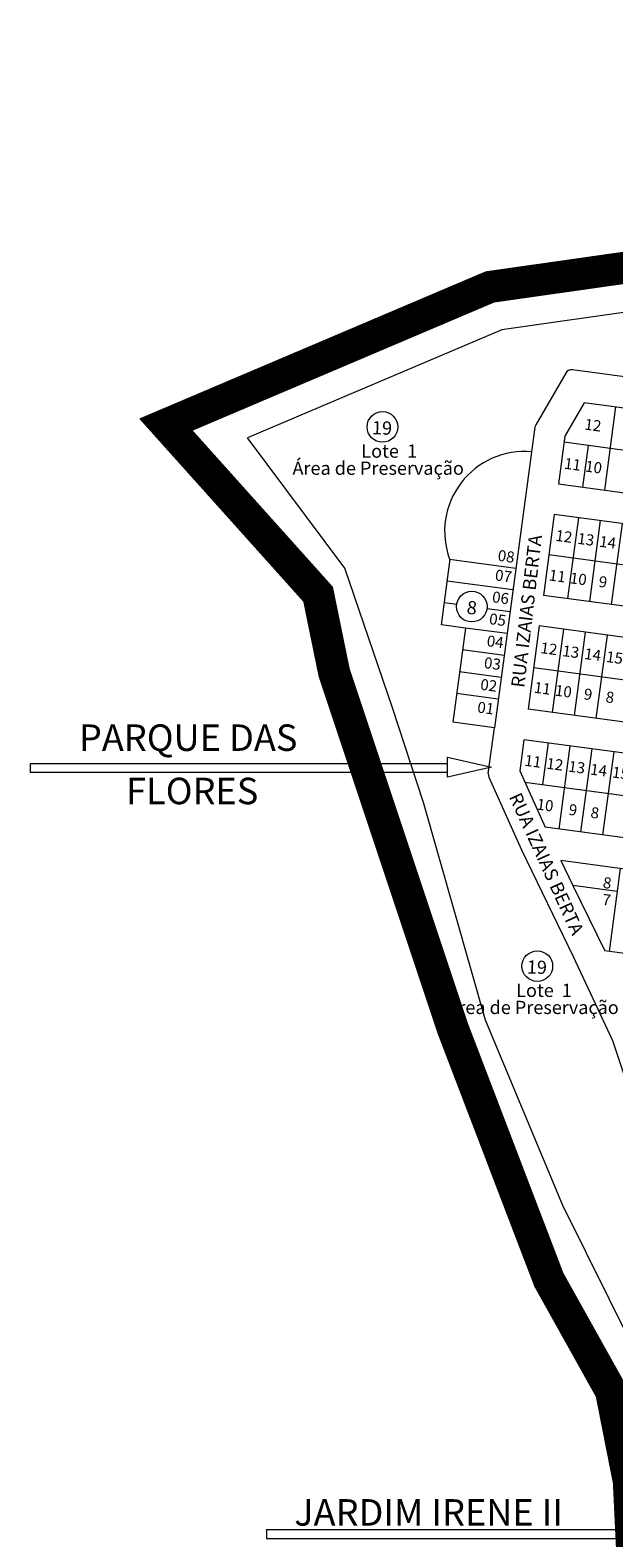
# Model space of a CAD drawing. Units: millimetres. Extents: x 99 to 6272, y 68 to 4748.
# Drawn here: x 611 to 875, y 3655 to 4338 of the extents above; entities that cross this region are included whole.
import ezdxf
from ezdxf.enums import TextEntityAlignment as Align

# ---------------------------------------------------------------- set-up
doc = ezdxf.new("R2010")
doc.units = ezdxf.units.MM
doc.linetypes.add('CENTER', pattern=[50.8, 31.75, -6.35, 6.35, -6.35])
doc.linetypes.add('CONTÍNUO', pattern=[0])
for name, color, linetype in [('00 - DEMARCAÇÃO DE QUADRAS', 3, 'Continuous'), ('00 - DIVISÃO DE LOTES', 251, 'Continuous'), ('00 - HIDROGRAFIA', 172, 'Continuous'), ('00 - INDICADOR LOTEAMENTOS', 10, 'Continuous'), ('00 - INSTITUCIONAIS', 30, 'Continuous'), ('00 - NOMES LOTEAMENTOS', 2, 'Continuous'), ('00 - NÚMERO LOTES', 7, 'CONTÍNUO'), ('00 - PERÍMETROS BAIRROS E CIDADE', 30, 'Continuous'), ('00 - TEXTO RUAS', 7, 'Continuous')]:
    doc.layers.add(name, color=color, linetype=linetype)
doc.layers.add('00 - TEXTO QUADRAS', color=4, linetype='CONTÍNUO', lineweight=18)
doc.styles.get("Standard").update_dxf_attribs({"font": 'arial.ttf'})

# ---------------------------------------------------------------- blocks, each defined once
blk = doc.blocks.new('E')
at = {"layer": '00 - INDICADOR LOTEAMENTOS', "lineweight": 5}
for p, q in [((-19933.17, -2539.72), (-19584.24, -2539.72)), ((-19933.17, -2539.72), (-19933.17, -2543.72)), ((-19564.05, -2539.72), (-19549.92, -2539.72)), ((-19509.54, -2539.72), (-19493.12, -2539.72)), ((-19493.12, -2537.22), (-19473.12, -2541.72)), ((-19493.12, -2546.22), (-19493.12, -2537.22)), ((-19933.17, -2543.72), (-19584.79, -2543.72)), ((-19564.6, -2543.72), (-19550.47, -2543.72)), ((-19510.09, -2543.72), (-19493.12, -2543.72)), ((-19473.12, -2541.72), (-19493.12, -2546.22))]:
    blk.add_line(p, q, dxfattribs=at)
blk = doc.blocks.new('UAHDUHAD')
at = {"layer": '00 - INDICADOR LOTEAMENTOS', "lineweight": 5}
for p, q in [((-20040.23, -2192.67), (-20040.23, -2196.67)), ((-19851.25, -2192.67), (-20040.23, -2192.67)), ((-19851.25, -2189.77), (-19831.25, -2194.27)), ((-19851.25, -2198.77), (-19851.25, -2189.77)), ((-19851.25, -2196.67), (-20040.23, -2196.67)), ((-19831.25, -2194.27), (-19851.25, -2198.77))]:
    blk.add_line(p, q, dxfattribs=at)

msp = doc.modelspace()

# ---------------------------------------------------------------- linework, layer by layer
at = {"layer": '00 - DEMARCAÇÃO DE QUADRAS', "lineweight": 5}
for p, q in [((853.46, 4183.07), (839.86, 4159.62)), ((967.6, 4169.57), (856.46, 4184.54)), ((839.49, 4158.53), (821.16, 4022.42)), ((850.16, 4132.91), (960.66, 4118.04)), ((848.29, 4119.04), (843.36, 4082.37)), ((958.8, 4104.16), (848.29, 4119.04)), ((797.16, 4069.03), (801.17, 4098.77)), ((953.86, 4067.49), (843.36, 4082.37)), ((808.07, 4067.57), (797.16, 4069.03)), ((841.49, 4068.5), (836.42, 4030.84)), ((951.99, 4053.62), (841.49, 4068.5)), ((946.92, 4015.96), (836.42, 4030.84)), ((821.16, 4022.42), (802.33, 4024.95)), ((818.37, 4001.68), (821.16, 4022.42)), ((834.55, 4016.98), (832.66, 4002.94)), ((945.06, 4002.11), (834.55, 4016.98)), ((832.66, 4002.94), (844.13, 3977.33)), ((939.98, 3964.42), (844.13, 3977.33)), ((833.45, 3967.04), (856.81, 3918.76)), ((938.12, 3950.55), (851.27, 3962.24)), ((851.27, 3962.24), (856.75, 3950.91)), ((856.75, 3950.91), (871.11, 3921.23)), ((856.81, 3918.76), (874.61, 3880.63)), ((933.05, 3912.89), (871.11, 3921.23)), ((874.61, 3880.63), (898.24, 3809.44))]:
    msp.add_line(p, q, dxfattribs=at)
for points in [[(965.73, 4155.7), (861.88, 4169.68), (853.07, 4154.48), (850.16, 4132.91)], [(808.07, 4067.57), (802.33, 4024.95)], [(818.37, 4001.68), (818.61, 4000.05), (833.45, 3967.04)]]:
    msp.add_lwpolyline(points, dxfattribs=at)
for centre, radius, start, end in [((856.06, 4181.56), 3, 82.33247, 149.88858), ((845.05, 4157.22), 5.72, 155.25043, 166.97074), ((834.83, 4111.36), 36.21, 84.99417, 200.27758)]:
    msp.add_arc(centre, radius, start, end, dxfattribs=at)
at = {"layer": '00 - DIVISÃO DE LOTES', "lineweight": 5}
for p, q in [((876.05, 4167.77), (870.98, 4130.11)), ((906.27, 4144.53), (852.7, 4151.74)), ((863.6, 4150.28), (861.06, 4131.45)), ((859.2, 4117.57), (854.26, 4080.9)), ((869.11, 4116.24), (864.17, 4079.57)), ((879.02, 4114.9), (874.08, 4078.23)), ((899.4, 4093.49), (845.83, 4100.7)), ((800.86, 4098.81), (830.9, 4094.76)), ((829.56, 4084.85), (799.83, 4088.85)), ((804.05, 4078.2), (798.5, 4078.94)), ((828.23, 4074.94), (817.82, 4076.34)), ((826.9, 4065.03), (808.07, 4067.57)), ((852.39, 4067), (847.31, 4029.31)), ((862.3, 4065.66), (857.23, 4027.98)), ((872.21, 4064.33), (867.14, 4026.65)), ((825.56, 4055.12), (806.73, 4057.66)), ((824.23, 4045.21), (805.4, 4047.74)), ((822.89, 4035.3), (803.96, 4037.85)), ((845.45, 4015.49), (842.92, 3996.66)), ((855.37, 4014.18), (850.29, 3976.5)), ((865.28, 4012.85), (860.2, 3975.16)), ((875.19, 4011.51), (870.12, 3973.83)), ((878.16, 3958.62), (873.09, 3920.96)), ((876.76, 3948.21), (856.75, 3950.91))]:
    msp.add_line(p, q, dxfattribs=at)
for points in [[(838.95, 4049.66), (892.53, 4042.45)], [(835, 3997.73), (885.59, 3990.92)]]:
    msp.add_lwpolyline(points, dxfattribs=at)
at = {"layer": '00 - HIDROGRAFIA', "lineweight": 5}
for p, q in [((921, 4216.43), (824.59, 4202.71)), ((921, 4216.43), (824.59, 4202.71)), ((824.59, 4202.71), (709.39, 4153.69))]:
    msp.add_line(p, q, dxfattribs=at)
msp.add_lwpolyline([(901.96, 3683.14), (894.17, 3721.34), (852.14, 3805.84), (817.08, 3889.96), (789.09, 3988.56), (775.03, 4031.47), (753.46, 4094.65), (709.39, 4153.69)], dxfattribs=at)
at = {"layer": '00 - PERÍMETROS BAIRROS E CIDADE', "linetype": 'CENTER', "lineweight": 5}
msp.add_lwpolyline([(1416.61, 4218.46, 14.52, 14.52, 0), (1373.37, 4218.88, 14.52, 14.52, 0), (1240.42, 4258.5, 14.52, 14.52, 0), (1253.73, 4324.4, 14.52, 14.52, 0), (1174.53, 4280.24, 14.52, 14.52, 0), (1154.89, 4289.43, 14.52, 14.52, 0), (1133.56, 4328.64, 14.52, 14.52, 0), (1093.81, 4307.02, 14.52, 14.52, 0), (1066.19, 4306.87, 14.52, 14.52, 0), (915.21, 4235.81, 14.52, 14.52, 0), (819.17, 4222.14, 14.52, 14.52, 0), (672.42, 4159.75, 14.52, 14.52, 0), (741.32, 4082.86, 14.52, 14.52, 0), (748.57, 4047.44, 14.52, 14.52, 0), (802.35, 3886.02, 14.52, 14.52, 0), (845.83, 3772.25, 14.52, 14.52, 0), (874, 3721.74, 14.52, 14.52, 0), (882.04, 3680.9, 14.52, 14.52, 0), (895.7, 3393.88, 14.52, 14.52, 0)], format="xyseb", dxfattribs=at)
at = {"layer": '00 - TEXTO QUADRAS', "lineweight": 5}
for centre in [(770.46, 4158.7), (810.93, 4077.27), (840.6, 3914.36)]:
    msp.add_circle(centre, 6.95, dxfattribs=at)

# ---------------------------------------------------------------- block references
at = {"layer": '00 - INDICADOR LOTEAMENTOS'}
msp.add_blockref('UAHDUHAD', (20651.13, 6198.77), dxfattribs=at)
at = {"layer": '00 - INDICADOR LOTEAMENTOS', "color": 242, "true_color": 0xcd2027}
msp.add_blockref('E', (20651.13, 6198.77), dxfattribs=at)

# ---------------------------------------------------------------- texts
at = {"layer": '00 - INSTITUCIONAIS', "lineweight": 5}
for s, p in [('Lote  1', (760.89, 4144.75)), ('Área de Preservação', (729.72, 4137)), ('Lote  1', (831.03, 3900.4)), ('Área de Preservação', (799.86, 3892.66))]:
    msp.add_text(s, height=6, dxfattribs=at).set_placement(p)
at = {"layer": '00 - NOMES LOTEAMENTOS', "lineweight": 5}
for s, p in [('PARQUE DAS ', (684.31, 4011.89)), ('FLORES', (684.31, 3987.74)), ('JARDIM IRENE II', (791.37, 3660.84))]:
    msp.add_text(s, height=12, dxfattribs=at).set_placement(p, align=Align.CENTER)
at = {"layer": '00 - NÚMERO LOTES', "lineweight": 5}
for s, p in [('12', (861.72, 4157.53)), ('11', (852.51, 4139.8)), ('10', (862.03, 4138.52)), ('12', (848.6, 4107.12)), ('13', (858.51, 4105.78)), ('14', (868.42, 4104.45)), ('08', (822.44, 4098.09)), ('07', (821.21, 4089.21)), ('11', (845.6, 4089.17)), ('10', (855.11, 4087.89)), ('9', (868.14, 4086.24)), ('06', (819.88, 4079.3)), ('05', (818.54, 4069.39)), ('04', (817.47, 4059.4)), ('12', (841.8, 4056.23)), ('13', (851.71, 4054.89)), ('14', (861.62, 4053.56)), ('03', (816.2, 4049.5)), ('15', (871.53, 4052.22)), ('02', (814.54, 4039.66)), ('11', (838.85, 4038.3)), ('10', (848.36, 4036.97)), ('9', (861.39, 4035.32)), ('8', (871.3, 4033.99)), ('01', (813.18, 4029.35)), ('11', (834.56, 4005.21)), ('12', (844.47, 4003.88)), ('13', (854.39, 4002.54)), ('14', (864.3, 4001.21)), ('15', (874.21, 3999.88)), ('10', (840.05, 3985.37)), ('9', (854.57, 3982.96)), ('8', (864.48, 3981.63)), ('8', (870.07, 3949.88)), ('7', (869.76, 3942.2))]:
    msp.add_text(s, height=5, rotation=352.33233, dxfattribs=at).set_placement(p)
at = {"layer": '00 - TEXTO QUADRAS', "lineweight": 5}
for s, rotation, p in [('19', 358.2708, (770.19, 4155.24)), ('8', 354.1115, (810.66, 4073.81)), ('19', 358.2708, (840.33, 3910.89))]:
    msp.add_text(s, height=6, rotation=rotation, dxfattribs=at).set_placement(p, align=Align.CENTER)
at = {"layer": '00 - TEXTO RUAS', "lineweight": 5}
for rotation, p in [(83.32034, (838.7, 4074.88)), (294.47978, (842.04, 3959.46))]:
    msp.add_text('RUA IZAIAS BERTA', height=6, rotation=rotation, dxfattribs=at).set_placement(p, align=Align.CENTER)

doc.saveas('drawing.dxf')
